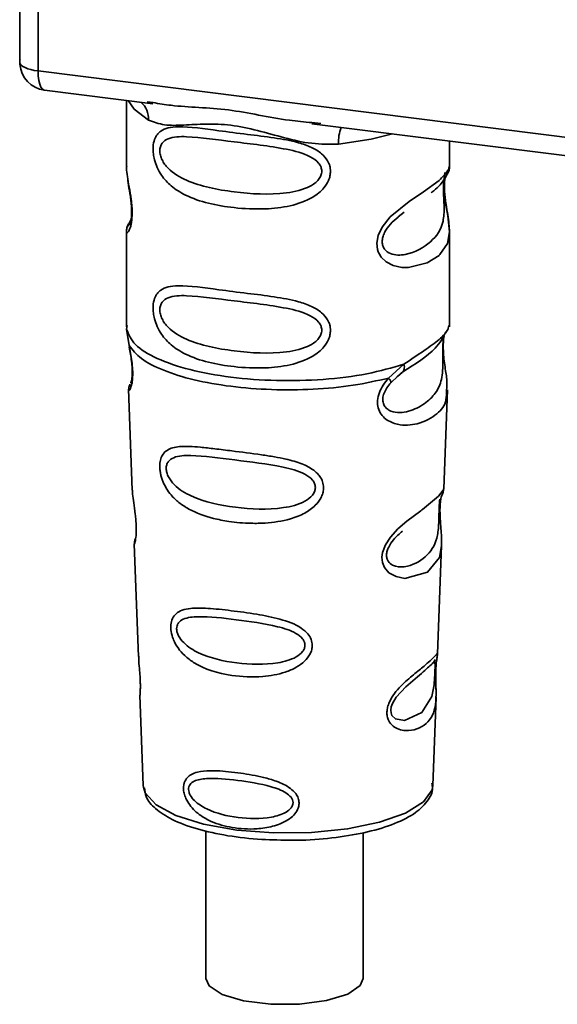
# Paper-space layout 'Blatt1' of a CAD drawing. Units: millimetres. Extents: x 0 to 5940, y 0 to 4200.
# Drawn here: x 5235 to 5251, y 955 to 985 of the extents above; entities that cross this region are included whole.
import ezdxf

# ---------------------------------------------------------------- set-up
doc = ezdxf.new("R2010")
doc.units = ezdxf.units.MM
doc.header["$LTSCALE"] = 10

psp = doc.layouts.new('Blatt1')

# ---------------------------------------------------------------- linework, layer by layer
at = {"color": 7, "linetype": 'Continuous', "lineweight": 35}
for p, q in [((5234.948, 993.022), (5234.948, 983.371)), ((5234.951, 983.275), (5234.951, 993.022)), ((5235.489, 992.954), (5235.489, 983.022)), ((5234.948, 983.371), (5234.951, 983.275)), ((5234.953, 983.224), (5234.951, 983.275)), ((5235.489, 983.022), (5262.614, 979.604)), ((5235.68, 982.455), (5238.898, 982.049)), ((5238.112, 982.148), (5238.112, 980.197)), ((5238.727, 982.109), (5238.901, 982.083)), ((5243.607, 981.456), (5254.878, 980.036)), ((5243.61, 981.49), (5243.878, 981.461)), ((5247.695, 980.204), (5247.695, 980.941)), ((5238.112, 980.21), (5238.117, 980.159)), ((5246.166, 978.701), (5246.344, 978.831)), ((5246.172, 978.686), (5246.337, 978.833)), ((5238.248, 978.629), (5238.142, 978.403)), ((5238.112, 978.26), (5238.112, 975.431)), ((5247.695, 975.431), (5247.695, 978.253)), ((5238.129, 975.474), (5238.117, 975.362)), ((5238.117, 975.362), (5238.189, 974.887)), ((5247.656, 975.401), (5247.678, 975.475)), ((5247.521, 975.169), (5247.53, 975.169)), ((5245.889, 973.917), (5246.342, 974.326)), ((5245.952, 973.778), (5246.16, 973.969)), ((5246.128, 973.953), (5246.329, 974.127)), ((5246.16, 973.969), (5246.285, 974.084)), ((5238.175, 973.587), (5238.285, 970.598)), ((5247.522, 970.628), (5247.631, 973.567)), ((5247.416, 970.28), (5247.405, 970.127)), ((5247.412, 969.923), (5247.412, 969.943)), ((5247.412, 969.921), (5247.412, 969.923)), ((5238.345, 968.995), (5238.468, 965.666)), ((5247.341, 965.743), (5247.46, 968.953)), ((5247.325, 965.665), (5247.321, 965.668)), ((5247.286, 965.145), (5247.286, 965.162)), ((5247.286, 965.14), (5247.286, 965.145)), ((5238.511, 964.511), (5238.61, 961.837)), ((5247.197, 961.837), (5247.294, 964.458)), ((5247.197, 961.837), (5247.196, 961.882)), ((5238.61, 961.837), (5238.614, 961.79)), ((5240.466, 960.493), (5240.466, 956.116)), ((5245.132, 956.116), (5245.132, 960.435))]:
    psp.add_line(p, q, dxfattribs=at)
at = {"color": 7, "linetype": 'Continuous', "lineweight": 35, "flags": 128}
for points in [[(5234.951, 983.275), (5234.963, 983.234), (5234.993, 983.194), (5235.04, 983.156), (5235.104, 983.121), (5235.183, 983.089), (5235.274, 983.062), (5235.377, 983.039), (5235.489, 983.022)], [(5235.489, 983.022), (5235.495, 982.873), (5235.512, 982.741), (5235.539, 982.629), (5235.576, 982.542), (5235.62, 982.484), (5235.671, 982.456), (5235.68, 982.455)], [(5238.162, 982.142), (5238.336, 981.89), (5238.768, 981.565)], [(5244.403, 980.855), (5245.371, 981.003), (5246.003, 981.154)], [(5247.566, 980.016), (5247.558, 979.989), (5247.536, 979.846), (5247.527, 979.679), (5247.53, 979.525), (5247.542, 979.36), (5247.586, 979.041), (5247.642, 978.726), (5247.695, 978.252), (5247.639, 977.911), (5247.411, 977.576), (5247.389, 977.557), (5247.386, 977.554), (5247.385, 977.554), (5247.031, 977.331), (5246.481, 977.195), (5246.283, 977.198), (5246.026, 977.254), (5245.819, 977.359), (5245.668, 977.503), (5245.613, 977.589), (5245.59, 977.635), (5245.581, 977.659), (5245.58, 977.662), (5245.559, 977.728), (5245.537, 977.914), (5245.578, 978.145), (5245.694, 978.391), (5245.938, 978.697), (5246.501, 979.153), (5246.927, 979.436), (5247.385, 979.776), (5247.385, 979.776)], [(5247.459, 968.953), (5247.398, 968.596), (5247.044, 968.162), (5246.364, 967.979), (5246.108, 968.029), (5245.898, 968.147), (5245.764, 968.305), (5245.707, 968.447), (5245.69, 968.604), (5245.707, 968.743), (5245.791, 968.975), (5245.939, 969.203), (5246.16, 969.443), (5246.425, 969.67), (5246.847, 969.985), (5246.877, 970.007), (5246.891, 970.017), (5246.893, 970.019), (5246.894, 970.019), (5246.894, 970.019), (5246.894, 970.02), (5246.894, 970.02), (5246.894, 970.02), (5246.894, 970.02), (5247.367, 970.417), (5247.502, 970.589), (5247.515, 970.629)], [(5247.262, 965.227), (5247.258, 965.131), (5247.253, 965.026), (5247.237, 964.823), (5247.172, 964.478), (5246.869, 963.999), (5246.362, 963.764), (5246.088, 963.812), (5245.987, 963.913), (5245.959, 963.988), (5245.951, 964.073), (5245.965, 964.167), (5246.001, 964.266), (5246.113, 964.453), (5246.399, 964.762), (5246.399, 964.762)], [(5238.614, 961.79), (5238.666, 961.624), (5238.99, 961.266), (5239.58, 960.949), (5240.397, 960.693), (5241.385, 960.516), (5242.476, 960.431), (5243.597, 960.443), (5244.67, 960.551), (5245.622, 960.747), (5246.39, 961.02), (5246.92, 961.349), (5247.176, 961.713), (5247.197, 961.837)], [(5240.466, 956.116), (5240.56, 955.897), (5240.949, 955.642), (5241.587, 955.451), (5242.389, 955.35), (5243.247, 955.352), (5244.044, 955.458), (5244.673, 955.652), (5245.048, 955.909), (5245.132, 956.116)]]:
    psp.add_lwpolyline(points, dxfattribs=at)
at = {"color": 7, "linetype": 'Continuous', "lineweight": 35}
for centre, radius, start, end in [((5235.784, 983.281), 0.833, 183.9529, 262.8192), ((5238.105, 981.593), 0.664, 357.5584, 49.0042), ((5245.477, 980.926), 1.077, 157.0927, 183.7787)]:
    psp.add_arc(centre, radius, start, end, dxfattribs=at)
for points, knots in [([(5234.954, 983.376), (5234.952, 983.362), (5234.943, 983.312), (5234.948, 983.261), (5234.953, 983.224)], [0, 0, 0, 0, 0.270964, 1, 1, 1, 1]), ([(5238.901, 982.083), (5239.078, 982.054), (5239.752, 981.942), (5241.128, 981.937), (5242.539, 981.591), (5243.388, 981.511), (5243.61, 981.49)], [0, 0, 0, 0, 0.13088, 0.500017, 0.869149, 1, 1, 1, 1]), ([(5244.403, 980.855), (5244.137, 980.851), (5243.605, 980.842), (5242.799, 981.036), (5242, 981.262), (5241.201, 981.436), (5240.578, 981.454), (5240.126, 981.434), (5239.704, 981.412), (5239.222, 981.394), (5238.919, 981.508), (5238.768, 981.565)], [0, 0, 0, 0, 0.12455, 0.249954, 0.375378, 0.499928, 0.624498, 0.687186, 0.750025, 0.875449, 1, 1, 1, 1]), ([(5244.163, 980.045), (5244.16, 980), (5244.154, 979.908), (5244.096, 979.738), (5243.946, 979.502), (5243.569, 979.205), (5242.961, 978.997), (5242.159, 978.91), (5241.066, 978.964), (5240.107, 979.175), (5239.45, 979.579), (5239.178, 979.871), (5239.021, 980.147), (5238.945, 980.364), (5238.903, 980.575), (5238.895, 980.79), (5238.935, 980.989), (5239.017, 981.143), (5239.147, 981.265), (5239.352, 981.348), (5239.867, 981.392), (5240.665, 981.269), (5241.664, 981.147), (5242.47, 981.049), (5243.12, 980.933), (5243.592, 980.771), (5243.893, 980.593), (5244.068, 980.395), (5244.15, 980.209), (5244.159, 980.099), (5244.163, 980.045)], [0, 0, 0, 0, 0.010201, 0.020756, 0.039226, 0.070013, 0.121443, 0.174894, 0.242728, 0.361314, 0.404184, 0.439328, 0.458912, 0.476594, 0.488781, 0.504547, 0.523557, 0.539799, 0.55772, 0.585196, 0.617386, 0.722103, 0.786619, 0.844175, 0.896553, 0.926986, 0.95317, 0.974931, 0.987752, 1, 1, 1, 1]), ([(5243.906, 980.05), (5243.901, 980.006), (5243.89, 979.917), (5243.782, 979.749), (5243.453, 979.516), (5242.574, 979.326), (5241.284, 979.409), (5240.107, 979.636), (5239.461, 980.003), (5239.245, 980.253), (5239.166, 980.383), (5239.114, 980.519), (5239.095, 980.657), (5239.114, 980.782), (5239.186, 980.922), (5239.424, 981.073), (5240.106, 981.09), (5241.285, 980.909), (5242.574, 980.779), (5243.453, 980.566), (5243.782, 980.342), (5243.891, 980.18), (5243.901, 980.092), (5243.906, 980.05)], [0, 0, 0, 0, 0.011634, 0.0239322, 0.0511377, 0.1135471, 0.2499637, 0.3863785, 0.4487743, 0.4633691, 0.4761294, 0.4885166, 0.5000581, 0.511545, 0.5240072, 0.5512273, 0.613625, 0.7500353, 0.8864541, 0.9488432, 0.9760625, 0.9885697, 1, 1, 1, 1]), ([(5238.121, 980.197), (5238.118, 980.176), (5238.105, 980.093), (5238.138, 979.891), (5238.188, 979.596), (5238.245, 979.279), (5238.275, 979.008), (5238.283, 978.805), (5238.274, 978.625), (5238.245, 978.427), (5238.188, 978.277), (5238.138, 978.22), (5238.102, 978.217), (5238.116, 978.253), (5238.119, 978.26)], [0, 0, 0, 0, 0.038522, 0.150739, 0.269455, 0.384595, 0.443191, 0.499906, 0.557331, 0.615323, 0.730747, 0.846167, 0.973349, 1, 1, 1, 1]), ([(5247.149, 979.413), (5247.156, 979.418), (5247.325, 979.538), (5247.544, 979.776), (5247.62, 979.952), (5247.658, 980.04)], [0, 0, 0, 0, 0.019983, 0.510283, 1, 1, 1, 1]), ([(5247.385, 979.776), (5247.487, 979.879), (5247.664, 980.061), (5247.684, 980.161), (5247.693, 980.204)], [0, 0, 0, 0, 0.570173, 1, 1, 1, 1]), ([(5247.628, 979.958), (5247.648, 980), (5247.687, 980.083), (5247.692, 980.165), (5247.695, 980.206)], [0, 0, 0, 0, 0.505357, 1, 1, 1, 1]), ([(5238.151, 979.82), (5238.154, 979.782), (5238.164, 979.66), (5238.207, 979.446), (5238.241, 979.212), (5238.26, 979.028), (5238.268, 978.847), (5238.261, 978.69), (5238.244, 978.569), (5238.215, 978.464), (5238.187, 978.439), (5238.209, 978.497), (5238.221, 978.527)], [0, 0, 0, 0, 0.064693, 0.209498, 0.281098, 0.351339, 0.420442, 0.490536, 0.563967, 0.641999, 0.812399, 1, 1, 1, 1]), ([(5247.522, 979.776), (5247.52, 979.747), (5247.515, 979.691), (5247.513, 979.567), (5247.516, 979.427), (5247.522, 979.284), (5247.529, 979.142), (5247.539, 978.862), (5247.505, 978.392), (5247.186, 977.94), (5246.571, 977.57), (5246.019, 977.545), (5245.787, 977.694), (5245.712, 977.835), (5245.691, 977.959), (5245.711, 978.098), (5245.786, 978.286), (5245.953, 978.513), (5246.094, 978.625), (5246.172, 978.686)], [0, 0, 0, 0, 0.020218, 0.039354, 0.05809, 0.078699, 0.0997, 0.123677, 0.226243, 0.450552, 0.674841, 0.777457, 0.822197, 0.84242, 0.861552, 0.880316, 0.900909, 0.945655, 1, 1, 1, 1]), ([(5247.695, 978.249), (5247.684, 978.407), (5247.667, 978.648), (5247.6, 979.011), (5247.566, 979.247), (5247.547, 979.431), (5247.538, 979.611), (5247.546, 979.771), (5247.557, 979.843), (5247.563, 979.88)], [0, 0, 0, 0, 0.359943, 0.545567, 0.637364, 0.727433, 0.816019, 0.905853, 1, 1, 1, 1]), ([(5238.173, 978.485), (5238.155, 978.446), (5238.119, 978.371), (5238.114, 978.292), (5238.112, 978.253)], [0, 0, 0, 0, 0.507902, 1, 1, 1, 1]), ([(5244.163, 975.331), (5244.16, 975.286), (5244.154, 975.194), (5244.096, 975.024), (5243.946, 974.788), (5243.569, 974.491), (5242.961, 974.283), (5242.159, 974.196), (5241.066, 974.25), (5240.107, 974.461), (5239.45, 974.865), (5239.178, 975.157), (5239.021, 975.433), (5238.945, 975.65), (5238.903, 975.861), (5238.895, 976.075), (5238.935, 976.275), (5239.017, 976.429), (5239.147, 976.551), (5239.352, 976.634), (5239.867, 976.678), (5240.665, 976.555), (5241.664, 976.433), (5242.47, 976.335), (5243.12, 976.219), (5243.592, 976.057), (5243.893, 975.879), (5244.068, 975.681), (5244.15, 975.495), (5244.159, 975.385), (5244.163, 975.331)], [0, 0, 0, 0, 0.010201, 0.020756, 0.039226, 0.070013, 0.121443, 0.174894, 0.242728, 0.361314, 0.404184, 0.439328, 0.458912, 0.476594, 0.488781, 0.504547, 0.523557, 0.539799, 0.55772, 0.585196, 0.617386, 0.722103, 0.786619, 0.844175, 0.896553, 0.926986, 0.95317, 0.974931, 0.987752, 1, 1, 1, 1]), ([(5243.906, 975.336), (5243.901, 975.292), (5243.89, 975.203), (5243.782, 975.035), (5243.453, 974.802), (5242.574, 974.612), (5241.284, 974.695), (5240.107, 974.922), (5239.461, 975.289), (5239.245, 975.539), (5239.166, 975.669), (5239.114, 975.805), (5239.095, 975.943), (5239.114, 976.068), (5239.186, 976.208), (5239.424, 976.359), (5240.106, 976.376), (5241.285, 976.195), (5242.574, 976.065), (5243.453, 975.852), (5243.782, 975.628), (5243.891, 975.466), (5243.901, 975.378), (5243.906, 975.336)], [0, 0, 0, 0, 0.011634, 0.023932, 0.051138, 0.113547, 0.249964, 0.386378, 0.448774, 0.463369, 0.476129, 0.488517, 0.500058, 0.511545, 0.524007, 0.551227, 0.613625, 0.750035, 0.886454, 0.948843, 0.976063, 0.98857, 1, 1, 1, 1]), ([(5246.342, 974.326), (5246.549, 974.466), (5246.975, 974.752), (5247.409, 975.057), (5247.64, 975.318), (5247.653, 975.386), (5247.656, 975.401)], [0, 0, 0, 0, 0.293459, 0.601684, 0.911581, 1, 1, 1, 1]), ([(5247.53, 975.169), (5247.527, 975.154), (5247.521, 975.125), (5247.51, 975.041), (5247.502, 974.956), (5247.498, 974.882), (5247.495, 974.801), (5247.493, 974.687), (5247.495, 974.536), (5247.498, 974.305), (5247.487, 973.949), (5247.382, 973.592), (5247.105, 973.253), (5246.693, 972.985), (5246.253, 972.861), (5245.936, 972.928), (5245.795, 973.037), (5245.736, 973.138), (5245.716, 973.232), (5245.714, 973.309), (5245.727, 973.39), (5245.762, 973.5), (5245.836, 973.639), (5245.911, 973.729), (5245.952, 973.778)], [0, 0, 0, 0, 0.029774, 0.055062, 0.067597, 0.079561, 0.091462, 0.103816, 0.128701, 0.157943, 0.22018, 0.356935, 0.500003, 0.643079, 0.779826, 0.842066, 0.871293, 0.896176, 0.908537, 0.920441, 0.932405, 0.944938, 0.970237, 1, 1, 1, 1]), ([(5246.311, 974.105), (5246.678, 974.333), (5247.288, 974.714), (5247.503, 975.126), (5247.588, 975.291)], [0, 0, 0, 0, 0.599919, 1, 1, 1, 1]), ([(5247.532, 975.161), (5247.524, 975.102), (5247.507, 974.975), (5247.508, 974.733), (5247.529, 974.48), (5247.57, 974.163), (5247.632, 973.821), (5247.613, 973.651), (5247.603, 973.568)], [0, 0, 0, 0, 0.109901, 0.23291, 0.353178, 0.486034, 0.748404, 1, 1, 1, 1]), ([(5238.189, 974.887), (5238.205, 974.81), (5238.233, 974.665), (5238.274, 974.414), (5238.299, 974.164), (5238.299, 973.94), (5238.277, 973.764), (5238.236, 973.606), (5238.18, 973.525), (5238.191, 973.569), (5238.195, 973.588)], [0, 0, 0, 0, 0.110949, 0.210935, 0.312894, 0.414426, 0.513845, 0.623647, 0.840498, 1, 1, 1, 1]), ([(5238.196, 974.828), (5238.208, 974.762), (5238.231, 974.633), (5238.264, 974.415), (5238.281, 974.233), (5238.285, 974.104), (5238.283, 973.988), (5238.271, 973.875), (5238.246, 973.77), (5238.239, 973.767), (5238.234, 973.766)], [0, 0, 0, 0, 0.137313, 0.26685, 0.390454, 0.451536, 0.512942, 0.638282, 0.769675, 1, 1, 1, 1]), ([(5246.342, 974.326), (5246.347, 974.299), (5246.358, 974.245), (5246.351, 974.175), (5246.328, 974.118), (5246.3, 974.096), (5246.286, 974.085)], [0, 0, 0, 0, 0.246335, 0.499993, 0.753655, 1, 1, 1, 1]), ([(5247.603, 973.568), (5247.604, 973.465), (5247.608, 973.152), (5247.342, 972.835), (5246.828, 972.541), (5246.238, 972.493), (5245.852, 972.645), (5245.663, 972.834), (5245.57, 973.024), (5245.546, 973.251), (5245.604, 973.491), (5245.723, 973.721), (5245.832, 973.849), (5245.889, 973.917)], [0, 0, 0, 0, 0.0930812, 0.2823298, 0.4944426, 0.6510092, 0.7410421, 0.7865618, 0.8278664, 0.8700842, 0.9124395, 0.9539004, 1, 1, 1, 1]), ([(5245.889, 973.917), (5245.901, 973.902), (5245.923, 973.871), (5245.944, 973.832), (5245.955, 973.799), (5245.953, 973.785), (5245.952, 973.778)], [0, 0, 0, 0, 0.247773, 0.499989, 0.752211, 1, 1, 1, 1]), ([(5238.216, 973.736), (5238.204, 973.707), (5238.179, 973.647), (5238.177, 973.589), (5238.176, 973.56)], [0, 0, 0, 0, 0.489373, 1, 1, 1, 1]), ([(5243.958, 970.669), (5243.955, 970.624), (5243.949, 970.532), (5243.88, 970.345), (5243.709, 970.114), (5243.453, 969.935), (5243.197, 969.815), (5242.809, 969.683), (5242.406, 969.624), (5242.017, 969.609), (5241.653, 969.61), (5241.2, 969.65), (5240.572, 969.773), (5240.072, 969.952), (5239.673, 970.211), (5239.451, 970.422), (5239.294, 970.637), (5239.203, 970.819), (5239.15, 970.967), (5239.12, 971.086), (5239.099, 971.216), (5239.097, 971.337), (5239.109, 971.441), (5239.136, 971.555), (5239.199, 971.678), (5239.365, 971.83), (5239.715, 971.912), (5240.211, 971.88), (5240.744, 971.82), (5241.343, 971.743), (5241.945, 971.67), (5242.488, 971.586), (5242.893, 971.507), (5243.297, 971.394), (5243.603, 971.239), (5243.767, 971.1), (5243.861, 970.989), (5243.94, 970.848), (5243.952, 970.727), (5243.958, 970.669)], [0, 0, 0, 0, 0.011162, 0.022755, 0.047507, 0.077604, 0.094659, 0.113319, 0.172802, 0.188755, 0.205542, 0.259762, 0.298644, 0.366846, 0.398758, 0.426439, 0.446999, 0.465363, 0.474645, 0.483599, 0.493714, 0.505416, 0.513577, 0.521915, 0.53935, 0.558746, 0.605894, 0.668612, 0.70689, 0.749958, 0.820438, 0.850609, 0.877513, 0.916192, 0.948444, 0.959451, 0.969763, 0.985287, 1, 1, 1, 1]), ([(5243.717, 970.674), (5243.712, 970.635), (5243.703, 970.554), (5243.605, 970.401), (5243.308, 970.183), (5242.507, 969.992), (5241.322, 970.051), (5240.235, 970.279), (5239.6, 970.652), (5239.375, 970.937), (5239.304, 971.111), (5239.285, 971.236), (5239.3, 971.349), (5239.365, 971.476), (5239.585, 971.615), (5240.219, 971.639), (5241.308, 971.484), (5242.493, 971.352), (5243.3, 971.146), (5243.603, 970.94), (5243.702, 970.792), (5243.712, 970.712), (5243.717, 970.674)], [0, 0, 0, 0, 0.01142, 0.023977, 0.051231, 0.113616, 0.250015, 0.386383, 0.448718, 0.475921, 0.488457, 0.49987, 0.511362, 0.523807, 0.551046, 0.613547, 0.75002, 0.886492, 0.948929, 0.976102, 0.988558, 1, 1, 1, 1]), ([(5247.472, 970.453), (5247.486, 970.484), (5247.514, 970.546), (5247.52, 970.609), (5247.522, 970.64)], [0, 0, 0, 0, 0.506372, 1, 1, 1, 1]), ([(5238.289, 970.598), (5238.29, 970.559), (5238.292, 970.45), (5238.325, 970.218), (5238.365, 969.946), (5238.392, 969.706), (5238.403, 969.532), (5238.405, 969.374), (5238.394, 969.197), (5238.369, 969.059), (5238.347, 968.992), (5238.348, 968.995), (5238.349, 968.995)], [0, 0, 0, 0, 0.077126, 0.213904, 0.356938, 0.428212, 0.495577, 0.563253, 0.634092, 0.776688, 0.913831, 1, 1, 1, 1]), ([(5247.412, 969.943), (5247.411, 969.949), (5247.41, 970.007), (5247.412, 970.114), (5247.423, 970.248), (5247.439, 970.354), (5247.462, 970.451), (5247.482, 970.487), (5247.477, 970.475), (5247.476, 970.473)], [0, 0, 0, 0, 0.017269, 0.15759, 0.301367, 0.453086, 0.614638, 0.968192, 1, 1, 1, 1]), ([(5247.386, 970.051), (5247.385, 970.013), (5247.382, 969.934), (5247.378, 969.76), (5247.371, 969.463), (5247.307, 969.01), (5247.022, 968.594), (5246.505, 968.304), (5246.064, 968.312), (5245.887, 968.449), (5245.833, 968.57), (5245.822, 968.677), (5245.842, 968.794), (5245.907, 968.955), (5246.068, 969.182), (5246.208, 969.301), (5246.296, 969.376)], [0, 0, 0, 0, 0.019213, 0.040226, 0.085929, 0.190553, 0.419318, 0.648042, 0.752608, 0.798243, 0.819277, 0.838411, 0.857635, 0.878552, 0.92423, 1, 1, 1, 1]), ([(5247.402, 970.329), (5247.401, 970.305), (5247.399, 970.271), (5247.391, 970.158), (5247.388, 970.085), (5247.386, 970.051)], [0, 0, 0, 0, 0.5321308, 0.7764774, 1, 1, 1, 1]), ([(5247.46, 968.95), (5247.458, 969.089), (5247.456, 969.3), (5247.428, 969.609), (5247.415, 969.795), (5247.413, 969.884), (5247.412, 969.921)], [0, 0, 0, 0, 0.502614, 0.768601, 0.902299, 1, 1, 1, 1]), ([(5238.377, 969.161), (5238.367, 969.132), (5238.347, 969.075), (5238.346, 969.016), (5238.345, 968.987)], [0, 0, 0, 0, 0.507555, 1, 1, 1, 1]), ([(5243.621, 965.992), (5243.618, 965.949), (5243.612, 965.862), (5243.546, 965.696), (5243.398, 965.505), (5243.141, 965.323), (5242.724, 965.147), (5242.065, 965.034), (5241.107, 965.079), (5240.326, 965.311), (5239.845, 965.671), (5239.643, 965.897), (5239.532, 966.092), (5239.461, 966.277), (5239.425, 966.43), (5239.424, 966.626), (5239.469, 966.802), (5239.586, 966.948), (5239.769, 967.046), (5240.073, 967.104), (5240.549, 967.097), (5241.211, 967.024), (5241.943, 966.925), (5242.662, 966.786), (5243.199, 966.596), (5243.484, 966.355), (5243.599, 966.175), (5243.614, 966.051), (5243.621, 965.992)], [0, 0, 0, 0, 0.0122831, 0.0250364, 0.0499235, 0.0777967, 0.1100796, 0.1725687, 0.2584753, 0.3772751, 0.4108323, 0.4397241, 0.4655341, 0.471989, 0.4932706, 0.5069115, 0.5284315, 0.5524711, 0.5807429, 0.6137746, 0.6717696, 0.7416928, 0.8131929, 0.8767137, 0.9390329, 0.9639588, 0.9825499, 1, 1, 1, 1]), ([(5243.407, 965.998), (5243.403, 965.965), (5243.395, 965.896), (5243.313, 965.765), (5243.062, 965.577), (5242.382, 965.401), (5241.368, 965.438), (5240.428, 965.648), (5239.872, 965.98), (5239.675, 966.226), (5239.612, 966.374), (5239.595, 966.482), (5239.609, 966.58), (5239.667, 966.691), (5239.86, 966.82), (5240.413, 966.869), (5241.354, 966.757), (5242.369, 966.622), (5243.055, 966.417), (5243.311, 966.23), (5243.395, 966.101), (5243.403, 966.031), (5243.407, 965.998)], [0, 0, 0, 0, 0.011405, 0.023957, 0.051203, 0.1136, 0.249995, 0.386365, 0.448723, 0.475925, 0.488442, 0.499882, 0.51137, 0.523815, 0.551049, 0.613552, 0.750025, 0.886476, 0.948921, 0.976102, 0.988566, 1, 1, 1, 1]), ([(5247.286, 965.293), (5247.284, 965.246), (5247.282, 965.15), (5247.285, 964.947), (5247.297, 964.605), (5247.293, 964.229), (5247.2, 963.903), (5247.015, 963.661), (5246.741, 963.498), (5246.445, 963.446), (5246.195, 963.493), (5246.016, 963.587), (5245.897, 963.727), (5245.844, 963.884), (5245.833, 964.019), (5245.855, 964.162), (5245.921, 964.353), (5246.115, 964.662), (5246.453, 964.983), (5246.804, 965.266), (5247.08, 965.494), (5247.262, 965.668), (5247.337, 965.764), (5247.339, 965.748), (5247.34, 965.743)], [0, 0, 0, 0, 0.015771, 0.032297, 0.065543, 0.134434, 0.204922, 0.275788, 0.346652, 0.417146, 0.454175, 0.486363, 0.519585, 0.536139, 0.551869, 0.567916, 0.584201, 0.617532, 0.68652, 0.756962, 0.827727, 0.89849, 0.968949, 1, 1, 1, 1]), ([(5247.313, 965.611), (5247.32, 965.634), (5247.335, 965.676), (5247.339, 965.721), (5247.341, 965.742)], [0, 0, 0, 0, 0.521247, 1, 1, 1, 1]), ([(5238.476, 965.667), (5238.476, 965.619), (5238.474, 965.503), (5238.499, 965.284), (5238.514, 965.084), (5238.522, 964.938), (5238.524, 964.805), (5238.523, 964.657), (5238.511, 964.529), (5238.517, 964.517), (5238.519, 964.511)], [0, 0, 0, 0, 0.129381, 0.314941, 0.407297, 0.494911, 0.582607, 0.674732, 0.859808, 1, 1, 1, 1]), ([(5246.399, 964.762), (5246.588, 964.925), (5246.965, 965.25), (5247.128, 965.401), (5247.209, 965.477)], [0, 0, 0, 0, 0.500004, 1, 1, 1, 1]), ([(5247.266, 965.568), (5247.254, 965.545), (5247.23, 965.501), (5247.194, 965.466), (5247.176, 965.449)], [0, 0, 0, 0, 0.508586, 1, 1, 1, 1]), ([(5247.209, 965.477), (5247.231, 965.49), (5247.263, 965.51), (5247.267, 965.412), (5247.265, 965.318), (5247.263, 965.256), (5247.262, 965.227)], [0, 0, 0, 0, 0.5500361, 0.7894187, 0.8991819, 1, 1, 1, 1]), ([(5247.306, 965.542), (5247.306, 965.539), (5247.301, 965.512), (5247.292, 965.425), (5247.288, 965.337), (5247.286, 965.293)], [0, 0, 0, 0, 0.066778, 0.536908, 1, 1, 1, 1]), ([(5247.286, 965.162), (5247.286, 965.176), (5247.287, 965.23), (5247.29, 965.324), (5247.298, 965.43), (5247.306, 965.503), (5247.31, 965.531), (5247.311, 965.538)], [0, 0, 0, 0, 0.087058, 0.340596, 0.607662, 0.893501, 1, 1, 1, 1]), ([(5247.311, 965.538), (5247.314, 965.554), (5247.324, 965.624), (5247.328, 965.645), (5247.331, 965.661)], [0, 0, 0, 0, 0.227619, 1, 1, 1, 1]), ([(5247.293, 964.439), (5247.294, 964.543), (5247.295, 964.708), (5247.288, 964.935), (5247.285, 965.065), (5247.286, 965.122), (5247.286, 965.14)], [0, 0, 0, 0, 0.495853, 0.780402, 0.929668, 1, 1, 1, 1]), ([(5243.232, 961.32), (5243.23, 961.287), (5243.226, 961.218), (5243.179, 961.093), (5243.076, 960.949), (5242.898, 960.807), (5242.611, 960.663), (5242.295, 960.584), (5241.81, 960.532), (5241.261, 960.564), (5240.705, 960.722), (5240.286, 960.949), (5240.028, 961.183), (5239.878, 961.43), (5239.817, 961.603), (5239.799, 961.742), (5239.807, 961.854), (5239.838, 961.967), (5239.911, 962.081), (5240.041, 962.176), (5240.262, 962.254), (5240.522, 962.277), (5240.947, 962.27), (5241.473, 962.215), (5242.081, 962.109), (5242.585, 961.964), (5242.923, 961.809), (5243.127, 961.617), (5243.216, 961.467), (5243.227, 961.368), (5243.232, 961.32)], [0, 0, 0, 0, 0.0119195, 0.0241896, 0.0464156, 0.0717854, 0.1005679, 0.1544933, 0.1807507, 0.2665045, 0.3434218, 0.3869093, 0.4398769, 0.4647778, 0.482871, 0.4999428, 0.5118365, 0.5241542, 0.546427, 0.5717719, 0.6006897, 0.6546776, 0.6808817, 0.7664883, 0.8435532, 0.8869403, 0.9398798, 0.964838, 0.9829469, 1, 1, 1, 1]), ([(5243.053, 961.329), (5243.05, 961.302), (5243.044, 961.245), (5242.979, 961.14), (5242.779, 960.987), (5242.234, 960.837), (5241.413, 960.856), (5240.642, 961.038), (5240.182, 961.316), (5240.016, 961.514), (5239.964, 961.635), (5239.95, 961.722), (5239.961, 961.802), (5240.01, 961.895), (5240.172, 962.008), (5240.63, 962.072), (5241.4, 962), (5242.223, 961.871), (5242.773, 961.68), (5242.977, 961.52), (5243.043, 961.412), (5243.05, 961.356), (5243.053, 961.329)], [0, 0, 0, 0, 0.011436, 0.023951, 0.051239, 0.113625, 0.249998, 0.386383, 0.448722, 0.47595, 0.488486, 0.499924, 0.51137, 0.523851, 0.551102, 0.613577, 0.750015, 0.886441, 0.948898, 0.976093, 0.988554, 1, 1, 1, 1]), ([(5243.026, 960.219), (5243.075, 960.217), (5243.473, 960.207), (5244.219, 960.275), (5245.18, 960.424), (5246.008, 960.664), (5246.641, 960.969), (5247.027, 961.322), (5247.223, 961.671), (5247.178, 961.86), (5247.166, 961.906)], [0, 0, 0, 0, 0.022971, 0.184925, 0.347306, 0.510965, 0.677547, 0.829679, 0.958651, 1, 1, 1, 1]), ([(5238.651, 961.77), (5238.658, 961.681), (5238.677, 961.442), (5238.975, 961.126), (5239.458, 960.808), (5240.184, 960.536), (5241.098, 960.337), (5242.069, 960.223), (5242.724, 960.22), (5243.026, 960.219)], [0, 0, 0, 0, 0.078524, 0.210268, 0.360604, 0.529871, 0.696256, 0.86017, 1, 1, 1, 1])]:
    psp.add_open_spline(points, degree=3, knots=knots, dxfattribs=at)
for points in [[(5238.117, 975.362), (5238.178, 975.208), (5238.301, 974.901), (5238.977, 974.486), (5239.954, 974.15), (5241.185, 973.923), (5242.56, 973.822), (5243.958, 973.858), (5245.288, 974.02), (5245.991, 974.224), (5246.342, 974.326)], [(5238.189, 974.887), (5238.292, 974.753), (5238.496, 974.486), (5239.18, 974.135), (5240.089, 973.851), (5241.192, 973.655), (5242.408, 973.559), (5243.654, 973.571), (5244.863, 973.684), (5245.547, 973.839), (5245.889, 973.917)]]:
    psp.add_open_spline(points, degree=3, dxfattribs=at)

doc.saveas('drawing.dxf')
